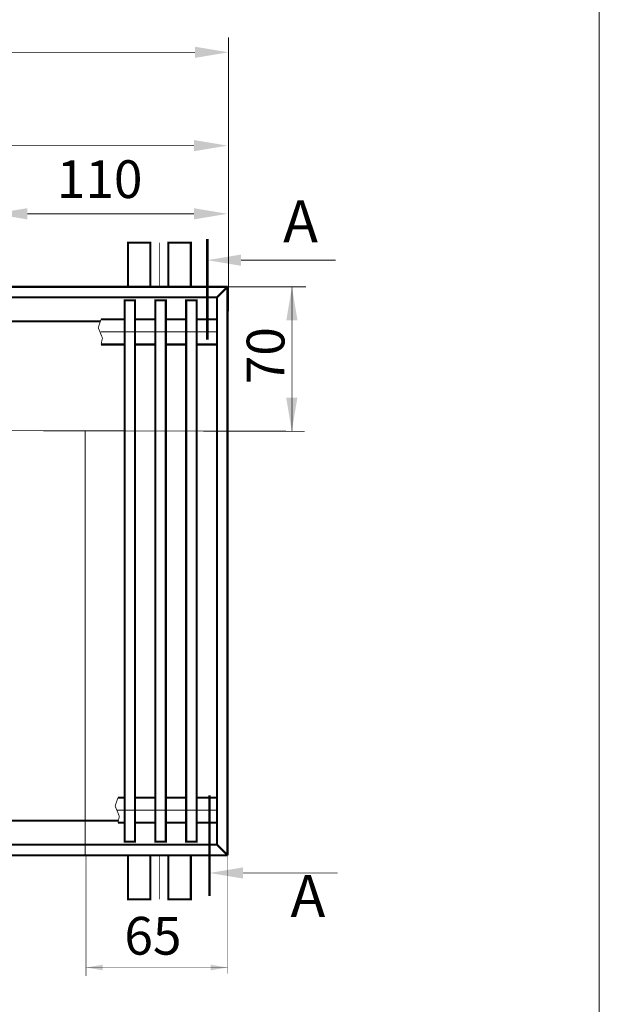
# Model space of a CAD drawing. Extents: x -30349 to -1105, y -28251 to -2139.
# Drawn here: x -25900 to -25762, y -22758 to -22524 of the extents above; entities that cross this region are included whole.
import ezdxf

# ---------------------------------------------------------------- set-up
doc = ezdxf.new("R2010")
doc.units = 0
for name, pattern in [('CENTER2', [28.575, 19.05, -3.175, 3.175, -3.175]), ('gost6', [12, 8, -1.5, 1, -1.5]), ('K5LT_REINFORCED', [0])]:
    doc.linetypes.add(name, pattern=pattern)
doc.layers.get('0').update_dxf_attribs({"linetype": 'CONTINUOUS', "lineweight": 0})
for name, color, linetype, lineweight in [('LAYER0VIEW1', 7, 'CONTINUOUS', 25), ('Контур', 7, 'CONTINUOUS', 30), ('Осевая', 5, 'CENTER2', 13), ('Размер', 1, 'CONTINUOUS', 0)]:
    doc.layers.add(name, color=color, linetype=linetype, lineweight=lineweight)
doc.layers.add('Слой1', color=7, linetype='CONTINUOUS')
doc.styles.add('style1', font='times.ttf', dxfattribs={"oblique": 15})

msp = doc.modelspace()

# ---------------------------------------------------------------- linework, layer by layer
msp.add_line((-25762.02, -28132.91), (-25762.02, -21231.764))
at = {"layer": 'LAYER0VIEW1', "color": 0, "linetype": 'K5LT_REINFORCED', "lineweight": 13, "const_width": 0.6, "elevation": 0.25}
for points in [[(-25855.467, -22575.961), (-25855.467, -22599.961)], [(-25854.967, -22708.535), (-25854.967, -22732.535)]]:
    msp.add_lwpolyline(points, dxfattribs=at)
at = {"layer": 'Контур'}
msp.add_line((-25853.17, -22601.076, 0.25), (-25853.17, -22709.076, 0.25), dxfattribs=at)
at = {"layer": 'Контур', "flags": 128}
for points, const_width, elevation in [([(-25850.42, -22527.873), (-25850.42, -22593.17)], 0.2, 0.25), ([(-26626.17, -22531.428), (-25858.42, -22531.428)], 0.2, 0.25), ([(-26626.42, -22553.67), (-25858.67, -22553.67)], 0.2, 0.25), ([(-25858.67, -22569.92), (-25898.43, -22569.92)], 0.2, 0.25), ([(-25864.808, -22587.326), (-25864.808, -22576.826), (-25859.42, -22576.826), (-25859.42, -22587.326)], 0.5, -1.757), ([(-25847.467, -22580.976), (-25824.882, -22580.976)], 0.2, 0.25), ([(-26040.535, -22587.326), (-25850.67, -22587.326)], 0.5, 0.25), ([(-25853.17, -22589.826), (-25850.67, -22587.326)], 0.5, 0.25), ([(-25850.67, -22587.326), (-25850.67, -22722.826)], 0.5, 0.25), ([(-25850.67, -22587.326), (-25831.92, -22587.326)], 0.2, 0.25), ([(-25835.312, -22587.326), (-25835.312, -22621.759)], 0.2, 0.25), ([(-26040.883, -22589.826), (-25853.17, -22589.826)], 0.5, 0.25), ([(-25853.17, -22589.826), (-25853.17, -22720.326)], 0.5, 0.25), ([(-26041.685, -22595.576), (-25880.989, -22595.576)], 0.5, 0.25), ([(-25880.82, -22595.076), (-25881.496, -22597.079), (-25880.49, -22599.538), (-25880.82, -22601.076)], 0.2, 0.25), ([(-25880.82, -22595.076), (-25875.22, -22595.076)], 0.5, 0.25), ([(-25872.72, -22595.076), (-25867.87, -22595.076)], 0.5, 0.25), ([(-25865.37, -22595.076), (-25860.52, -22595.076)], 0.5, 0.25), ([(-25858.02, -22595.076), (-25853.17, -22595.076)], 0.5, 0.25), ([(-25880.82, -22601.076), (-25875.22, -22601.076)], 0.5, 0.25), ([(-25872.72, -22601.076), (-25867.87, -22601.076)], 0.5, 0.25), ([(-25865.37, -22601.076), (-25860.52, -22601.076)], 0.5, 0.25), ([(-25858.02, -22601.076), (-25853.17, -22601.076)], 0.5, 0.25), ([(-25876.795, -22709.076), (-25877.471, -22711.079), (-25876.465, -22713.537), (-25876.795, -22715.076)], 0.2, 0.25), ([(-25876.795, -22709.076), (-25875.22, -22709.076)], 0.5, 0.25), ([(-25872.72, -22709.076), (-25867.87, -22709.076)], 0.5, 0.25), ([(-25865.37, -22709.076), (-25860.52, -22709.076)], 0.5, 0.25), ([(-25858.02, -22709.076), (-25853.17, -22709.076)], 0.5, 0.25), ([(-26038.905, -22714.576), (-25876.687, -22714.576)], 0.5, 0.25), ([(-25876.795, -22715.076), (-25875.22, -22715.076)], 0.5, 0.25), ([(-25872.72, -22715.076), (-25867.87, -22715.076)], 0.5, 0.25), ([(-25865.37, -22715.076), (-25860.52, -22715.076)], 0.5, 0.25), ([(-25858.02, -22715.076), (-25853.17, -22715.076)], 0.5, 0.25), ([(-26037.559, -22720.326), (-25853.17, -22720.326)], 0.5, 0.25), ([(-25853.17, -22720.326), (-25850.67, -22722.826)], 0.5, 0.25), ([(-26036.973, -22722.826), (-25850.67, -22722.826)], 0.5, 0.25), ([(-25884.42, -22751.578), (-25884.42, -22722.826)], 0.1, 0.25), ([(-25864.808, -22722.826), (-25864.808, -22733.326), (-25859.42, -22733.326), (-25859.42, -22722.826)], 0.5, -1.757), ([(-25850.67, -22751.013), (-25850.67, -22722.826)], 0.1, 0.25), ([(-25846.967, -22727.05), (-25824.382, -22727.05)], 0.2, 0.25), ([(-25850.67, -22749.583), (-25884.42, -22749.583)], 0.1, 0.25)]:
    msp.add_lwpolyline(points, dxfattribs=dict(at, const_width=const_width, elevation=elevation))
at = {"layer": 'Контур', "const_width": 0.5, "elevation": -1.757, "flags": 128}
for points in [[(-25874.42, -22587.326), (-25874.42, -22576.826), (-25869.058, -22576.826), (-25869.058, -22587.195, 0.0154603), (-25869.054, -22587.326, 0.0154603)], [(-25874.42, -22722.826), (-25874.42, -22733.326), (-25869.058, -22733.326), (-25869.058, -22722.958, -0.0154603), (-25869.054, -22722.826, -0.0154603)]]:
    msp.add_lwpolyline(points, format="xyb", dxfattribs=at)
at = {"layer": 'Контур', "const_width": 0.5, "elevation": 0.25, "flags": 128}
for points in [[(-25875.22, -22719.576), (-25872.72, -22719.576), (-25872.72, -22590.576), (-25875.22, -22590.576)], [(-25867.87, -22719.576), (-25865.37, -22719.576), (-25865.37, -22590.576), (-25867.87, -22590.576)], [(-25860.52, -22719.576), (-25858.02, -22719.576), (-25858.02, -22590.576), (-25860.52, -22590.576)]]:
    msp.add_lwpolyline(points, close=True, dxfattribs=at)
at = {"layer": 'Контур'}
for points in [[(-25847.467, -22582.309, 0.25), (-25855.467, -22580.976, 0.25), (-25847.467, -22579.642, 0.25)], [(-25836.645, -22595.326, 0.25), (-25833.979, -22595.326, 0.25), (-25835.312, -22587.326, 0.25)], [(-25836.674, -22613.759, 0.25), (-25834.007, -22613.759, 0.25), (-25835.341, -22621.759, 0.25)], [(-25846.967, -22728.383, 0.25), (-25854.967, -22727.05, 0.25), (-25846.967, -22725.717, 0.25)]]:
    msp.add_solid(points, dxfattribs=at)
at = {"layer": 'Осевая', "color": 7, "linetype": 'gost6', "const_width": 0.2, "elevation": 0.25, "flags": 128}
for points in [[(-25866.92, -22576.826), (-25866.92, -22587.326)], [(-25880.92, -22598.076), (-25852.904, -22598.076)], [(-25832.259, -22621.765), (-25922.987, -22621.576)], [(-25884.601, -22722.826), (-25884.601, -22621.576)], [(-25877.063, -22712.076), (-25852.904, -22712.076)], [(-25866.92, -22733.326), (-25866.92, -22722.826)]]:
    msp.add_lwpolyline(points, dxfattribs=at)
at = {"layer": 'Размер', "color": 0, "lineweight": 30}
for points in [[(-25880.42, -22748.916, 0.25), (-25880.42, -22750.25, 0.25), (-25884.42, -22749.583, 0.25)], [(-25854.67, -22748.916, 0.25), (-25854.67, -22750.25, 0.25), (-25850.67, -22749.583, 0.25)]]:
    msp.add_solid(points, dxfattribs=at)
at = {"layer": 'Слой1', "color": 0, "linetype": 'Continuous', "lineweight": 30}
for points in [[(-25858.42, -22530.095, 0.25), (-25858.42, -22532.762, 0.25), (-25850.42, -22531.428, 0.25)], [(-25858.67, -22552.337, 0.25), (-25858.67, -22555.004, 0.25), (-25850.67, -22553.67, 0.25)], [(-25898.43, -22568.587, 0.25), (-25898.43, -22571.254, 0.25), (-25906.43, -22569.92, 0.25)], [(-25858.67, -22568.587, 0.25), (-25858.67, -22571.254, 0.25), (-25850.67, -22569.92, 0.25)]]:
    msp.add_solid(points, dxfattribs=at)

# ---------------------------------------------------------------- texts
at = {"lineweight": 30, "attachment_point": 5, "style": 'style1'}
for s, insert, char_height in [('\\A1;110', (-25881.17, -22561.67, 0.25), 9), ('A', (-25833.249, -22573.002, 0.25), 10), ('A', (-25831.499, -22733.826, 0.25), 10), ('65', (-25868.457, -22743.184, 0.25), 9)]:
    msp.add_mtext(s, dxfattribs=dict(at, insert=insert, char_height=char_height))
at = {"layer": 'Контур', "insert": (-25841.6, -22603.75, 0.25), "char_height": 9, "attachment_point": 5, "rotation": 90, "style": 'style1'}
msp.add_mtext('\\A1;70', dxfattribs=at)

doc.saveas('drawing.dxf')
